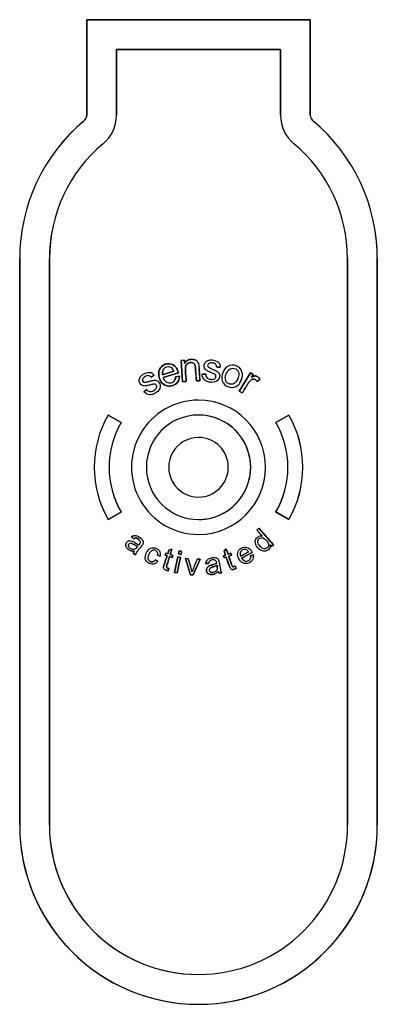
# Model space of a CAD drawing. Units: inches. Extents: x -47.4 to -27.6, y -21.2 to 19.6.
# Drawn here: x -39 to -36, y 2.9 to 11.2 of the extents above; entities that cross this region are included whole.
import ezdxf

# ---------------------------------------------------------------- set-up
doc = ezdxf.new("R2010")
doc.units = ezdxf.units.IN
doc.header["$MEASUREMENT"] = 0
doc.layers.add('60_VISIBLE', color=7, linetype='Continuous')

msp = doc.modelspace()

# ---------------------------------------------------------------- linework, layer by layer
at = {"layer": '60_VISIBLE', "color": 7, "linetype": 'Continuous'}
for p, q in [((-38.4245, 11.1844), (-38.4245, 10.384)), ((-38.4245, 11.1844), (-38.4244, 11.1843)), ((-38.4244, 10.384), (-38.4244, 11.1843)), ((-37.4871, 11.1845), (-36.5497, 11.1845)), ((-36.5495, 11.1846), (-37.487, 11.1846)), ((-36.5495, 11.1846), (-36.5497, 11.1845)), ((-36.5497, 11.1845), (-36.5497, 10.384)), ((-36.5495, 10.384), (-36.5495, 11.1846)), ((-38.1745, 10.9346), (-38.1747, 10.9347)), ((-38.1747, 10.384), (-38.1747, 10.9347)), ((-38.1747, 10.9347), (-37.4871, 10.9347)), ((-38.1745, 10.9346), (-38.1745, 10.384)), ((-37.487, 10.9346), (-38.1745, 10.9346)), ((-37.4871, 10.9347), (-36.7994, 10.9347)), ((-36.7995, 10.9346), (-37.487, 10.9346)), ((-36.7995, 10.9346), (-36.7994, 10.9347)), ((-36.7995, 10.384), (-36.7995, 10.9346)), ((-36.7994, 10.9347), (-36.7994, 10.384)), ((-38.987, 9.1846), (-38.987, 4.4346)), ((-38.9869, 4.4346), (-38.9869, 9.1846)), ((-38.7372, 4.4346), (-38.7372, 9.1846)), ((-38.737, 9.1846), (-38.737, 4.4346)), ((-36.237, 4.4346), (-36.237, 9.1846)), ((-36.2369, 9.1846), (-36.2369, 4.4346)), ((-35.9872, 9.1846), (-35.9872, 4.4346)), ((-35.987, 4.4346), (-35.987, 9.1846)), ((-37.6053, 8.3309), (-37.6327, 8.329)), ((-37.6327, 8.329), (-37.6326, 8.3289)), ((-37.6327, 8.329), (-37.6204, 8.1498)), ((-37.6326, 8.3289), (-37.6055, 8.3308)), ((-37.6203, 8.15), (-37.6326, 8.3289)), ((-37.6053, 8.3309), (-37.6055, 8.3308)), ((-37.6055, 8.3308), (-37.6037, 8.305)), ((-37.6036, 8.3055), (-37.6053, 8.3309)), ((-37.334, 8.2735), (-37.3339, 8.2736)), ((-37.334, 8.2735), (-37.304, 8.2728)), ((-37.3041, 8.2729), (-37.3339, 8.2736)), ((-37.304, 8.2728), (-37.3041, 8.2729)), ((-37.8841, 8.1892), (-37.86, 8.2072)), ((-37.8602, 8.2072), (-37.8841, 8.1893)), ((-37.8841, 8.1892), (-37.8841, 8.1893)), ((-37.86, 8.2072), (-37.8602, 8.2072)), ((-37.7883, 8.2098), (-37.6926, 8.2391)), ((-37.7882, 8.21), (-37.7883, 8.2098)), ((-37.6928, 8.2392), (-37.7882, 8.21)), ((-37.655, 8.2248), (-37.783, 8.1856)), ((-37.7828, 8.1855), (-37.783, 8.1856)), ((-37.7828, 8.1855), (-37.6548, 8.2247)), ((-37.6928, 8.2392), (-37.6926, 8.2391)), ((-37.6474, 8.1977), (-37.6789, 8.192)), ((-37.6789, 8.192), (-37.6787, 8.1919)), ((-37.6787, 8.1919), (-37.6475, 8.1976)), ((-37.6548, 8.2247), (-37.655, 8.2248)), ((-37.6474, 8.1977), (-37.6475, 8.1976)), ((-37.4266, 8.2153), (-37.4569, 8.215)), ((-37.4569, 8.215), (-37.4568, 8.2149)), ((-37.4568, 8.2149), (-37.4267, 8.2151)), ((-37.4266, 8.2153), (-37.4267, 8.2151)), ((-37.0512, 8.226), (-37.1457, 8.0733)), ((-37.1455, 8.0733), (-37.0512, 8.2259)), ((-37.0278, 8.2116), (-37.0512, 8.226)), ((-37.0512, 8.226), (-37.0512, 8.2259)), ((-37.0512, 8.2259), (-37.028, 8.2116)), ((-37.028, 8.2116), (-37.0426, 8.188)), ((-37.0422, 8.1884), (-37.0426, 8.188)), ((-37.0422, 8.1884), (-37.0278, 8.2116)), ((-37.0278, 8.2116), (-37.028, 8.2116)), ((-36.9954, 8.1519), (-36.9714, 8.1699)), ((-36.9716, 8.17), (-36.9953, 8.1521)), ((-36.9714, 8.1699), (-36.9716, 8.17)), ((-37.9211, 8.0862), (-37.9448, 8.0673)), ((-37.9446, 8.0673), (-37.9211, 8.086)), ((-37.9211, 8.0862), (-37.9211, 8.086)), ((-37.6204, 8.1498), (-37.5901, 8.1519)), ((-37.6204, 8.1498), (-37.6203, 8.15)), ((-37.5902, 8.152), (-37.6203, 8.15)), ((-37.5901, 8.1519), (-37.5902, 8.152)), ((-37.5049, 8.1578), (-37.487, 8.159)), ((-37.5049, 8.1578), (-37.5048, 8.1579)), ((-37.4871, 8.1591), (-37.5048, 8.1579)), ((-37.4748, 8.16), (-37.4871, 8.1591)), ((-37.487, 8.159), (-37.4747, 8.1599)), ((-37.4747, 8.1599), (-37.4748, 8.16)), ((-36.9954, 8.1519), (-36.9953, 8.1521)), ((-37.9448, 8.0673), (-37.9446, 8.0673)), ((-37.1457, 8.0733), (-37.1198, 8.0573)), ((-37.1457, 8.0733), (-37.1455, 8.0733)), ((-37.1198, 8.0575), (-37.1455, 8.0733)), ((-37.1198, 8.0573), (-37.1198, 8.0575)), ((-38.2447, 7.8721), (-38.1365, 7.8096)), ((-38.2447, 7.8721), (-38.2447, 7.8719)), ((-38.1366, 7.8096), (-38.2447, 7.8719)), ((-36.7292, 7.8721), (-36.8374, 7.8096)), ((-36.8372, 7.8096), (-36.7292, 7.8719)), ((-36.7292, 7.8721), (-36.7292, 7.8719)), ((-38.1365, 7.8096), (-38.1366, 7.8096)), ((-36.8374, 7.8096), (-36.8372, 7.8096)), ((-38.2447, 6.9973), (-38.1366, 7.0597)), ((-38.1365, 7.0596), (-38.2447, 6.9971)), ((-38.1365, 7.0596), (-38.1366, 7.0597)), ((-36.8374, 7.0596), (-36.8372, 7.0597)), ((-36.8374, 7.0596), (-36.7292, 6.9971)), ((-36.7292, 6.9973), (-36.8372, 7.0597)), ((-38.2447, 6.9971), (-38.2447, 6.9973)), ((-36.7292, 6.9971), (-36.7292, 6.9973)), ((-38.0482, 6.8503), (-38.0327, 6.8339)), ((-38.0482, 6.8503), (-38.048, 6.8503)), ((-38.0327, 6.8341), (-38.048, 6.8503)), ((-36.9799, 6.9233), (-36.9969, 6.9084)), ((-36.9969, 6.9084), (-36.9533, 6.8587)), ((-36.9969, 6.9084), (-36.9968, 6.9084)), ((-36.9968, 6.9084), (-36.9799, 6.9232)), ((-36.9529, 6.8585), (-36.9968, 6.9084)), ((-36.8581, 6.7847), (-36.9799, 6.9233)), ((-36.9799, 6.9233), (-36.9799, 6.9232)), ((-36.9799, 6.9232), (-36.8582, 6.7847)), ((-36.9533, 6.8587), (-36.9529, 6.8585)), ((-38.0327, 6.8339), (-38.0327, 6.8341)), ((-37.9963, 6.7715), (-37.9961, 6.7716)), ((-37.985, 6.7851), (-37.985, 6.7849)), ((-36.885, 6.7838), (-36.8852, 6.7842)), ((-36.8737, 6.7712), (-36.8852, 6.7842)), ((-36.885, 6.7838), (-36.8737, 6.771)), ((-36.8737, 6.771), (-36.8581, 6.7847)), ((-36.8582, 6.7847), (-36.8737, 6.7712)), ((-36.8737, 6.771), (-36.8737, 6.7712)), ((-36.8581, 6.7847), (-36.8582, 6.7847)), ((-38.0341, 6.7153), (-38.0339, 6.7154)), ((-38.0341, 6.7153), (-38.016, 6.7006)), ((-38.0161, 6.7009), (-38.0339, 6.7154)), ((-38.0269, 6.7311), (-38.0267, 6.7313)), ((-38.016, 6.7006), (-38.0161, 6.7009)), ((-37.8301, 6.6981), (-37.83, 6.6982)), ((-37.8301, 6.6981), (-37.8093, 6.6906)), ((-37.8094, 6.6908), (-37.83, 6.6982)), ((-37.8093, 6.6906), (-37.8094, 6.6908)), ((-37.7615, 6.7147), (-37.7668, 6.698)), ((-37.7668, 6.698), (-37.7667, 6.6981)), ((-37.7668, 6.698), (-37.7507, 6.6928)), ((-37.7667, 6.6981), (-37.7614, 6.7145)), ((-37.7505, 6.6929), (-37.7667, 6.6981)), ((-37.7453, 6.7095), (-37.7615, 6.7147)), ((-37.7615, 6.7147), (-37.7614, 6.7145)), ((-37.7614, 6.7145), (-37.7453, 6.7093)), ((-37.7507, 6.6928), (-37.7505, 6.6929)), ((-37.7352, 6.741), (-37.7453, 6.7095)), ((-37.7453, 6.7093), (-37.7351, 6.7409)), ((-37.7453, 6.7095), (-37.7453, 6.7093)), ((-37.7096, 6.7471), (-37.7352, 6.741)), ((-37.7352, 6.741), (-37.7351, 6.7409)), ((-37.7351, 6.7409), (-37.7098, 6.7469)), ((-37.7292, 6.6859), (-37.7293, 6.6861)), ((-37.7074, 6.679), (-37.7293, 6.6861)), ((-37.7292, 6.6859), (-37.7073, 6.6789)), ((-37.7098, 6.7469), (-37.724, 6.7025)), ((-37.7239, 6.7026), (-37.724, 6.7025)), ((-37.724, 6.7025), (-37.7021, 6.6955)), ((-37.7239, 6.7026), (-37.7096, 6.7471)), ((-37.7019, 6.6955), (-37.7239, 6.7026)), ((-37.7096, 6.7471), (-37.7098, 6.7469)), ((-37.7021, 6.6955), (-37.7074, 6.679)), ((-37.7073, 6.6789), (-37.7019, 6.6955)), ((-37.7019, 6.6955), (-37.7021, 6.6955)), ((-37.6605, 6.6848), (-37.6872, 6.5535)), ((-37.687, 6.5536), (-37.6604, 6.6846)), ((-37.6383, 6.6802), (-37.6605, 6.6848)), ((-37.6605, 6.6848), (-37.6604, 6.6846)), ((-37.6604, 6.6846), (-37.6384, 6.6801)), ((-37.6504, 6.7344), (-37.6555, 6.7092)), ((-37.6555, 6.7092), (-37.6554, 6.7093)), ((-37.6555, 6.7092), (-37.6333, 6.7046)), ((-37.6554, 6.7093), (-37.6503, 6.7342)), ((-37.6334, 6.7048), (-37.6554, 6.7093)), ((-37.6282, 6.7299), (-37.6504, 6.7344)), ((-37.6504, 6.7344), (-37.6503, 6.7342)), ((-37.6503, 6.7342), (-37.6283, 6.7298)), ((-37.6283, 6.7298), (-37.6334, 6.7048)), ((-37.6333, 6.7046), (-37.6334, 6.7048)), ((-37.6333, 6.7046), (-37.6282, 6.7299)), ((-37.6282, 6.7299), (-37.6283, 6.7298)), ((-37.2763, 6.6935), (-37.2603, 6.699)), ((-37.2706, 6.6769), (-37.2763, 6.6935)), ((-37.2763, 6.6935), (-37.2761, 6.6934)), ((-37.2601, 6.6989), (-37.2761, 6.6934)), ((-37.2761, 6.6934), (-37.2705, 6.677)), ((-37.271, 6.7303), (-37.254, 6.7505)), ((-37.271, 6.7303), (-37.2709, 6.7302)), ((-37.2603, 6.699), (-37.271, 6.7303)), ((-37.254, 6.7503), (-37.2709, 6.7302)), ((-37.2709, 6.7302), (-37.2601, 6.6989)), ((-37.2705, 6.677), (-37.2545, 6.6825)), ((-37.2603, 6.699), (-37.2601, 6.6989)), ((-37.2546, 6.6824), (-37.2545, 6.6825)), ((-37.254, 6.7505), (-37.254, 6.7503)), ((-37.254, 6.7505), (-37.2388, 6.7063)), ((-37.2389, 6.7062), (-37.254, 6.7503)), ((-37.2172, 6.7136), (-37.2389, 6.7062)), ((-37.2388, 6.7063), (-37.2389, 6.7062)), ((-37.2388, 6.7063), (-37.2171, 6.7138)), ((-37.2333, 6.6898), (-37.2116, 6.6973)), ((-37.2331, 6.6897), (-37.2333, 6.6898)), ((-37.2114, 6.6972), (-37.2331, 6.6897)), ((-37.2171, 6.7138), (-37.2172, 6.7136)), ((-37.2116, 6.6973), (-37.2172, 6.7136)), ((-37.2171, 6.7138), (-37.2114, 6.6972)), ((-37.2114, 6.6972), (-37.2116, 6.6973)), ((-37.1327, 6.6895), (-37.0672, 6.7253)), ((-37.1326, 6.6896), (-37.1327, 6.6895)), ((-37.0674, 6.7253), (-37.1326, 6.6896)), ((-37.0377, 6.7205), (-37.1251, 6.6726)), ((-37.125, 6.6726), (-37.0375, 6.7205)), ((-37.0674, 6.7253), (-37.0672, 6.7253)), ((-37.028, 6.7019), (-37.05, 6.693)), ((-37.05, 6.693), (-37.0499, 6.693)), ((-37.0499, 6.693), (-37.0281, 6.7017)), ((-37.0375, 6.7205), (-37.0377, 6.7205)), ((-37.028, 6.7019), (-37.0281, 6.7017)), ((-37.8291, 6.6472), (-37.8476, 6.6598)), ((-37.8476, 6.6598), (-37.8476, 6.6596)), ((-37.8476, 6.6596), (-37.8293, 6.6471)), ((-37.8291, 6.6472), (-37.8293, 6.6471)), ((-37.7073, 6.6789), (-37.7074, 6.679)), ((-37.6384, 6.6801), (-37.665, 6.5492)), ((-37.6649, 6.549), (-37.6383, 6.6802)), ((-37.6383, 6.6802), (-37.6384, 6.6801)), ((-37.5964, 6.6697), (-37.553, 6.5335)), ((-37.5723, 6.6685), (-37.5964, 6.6697)), ((-37.5964, 6.6697), (-37.5962, 6.6696)), ((-37.5529, 6.5336), (-37.5962, 6.6696)), ((-37.5962, 6.6696), (-37.5724, 6.6684)), ((-37.5723, 6.6685), (-37.5724, 6.6684)), ((-37.4743, 6.6635), (-37.5311, 6.5325)), ((-37.531, 6.5324), (-37.487, 6.6339)), ((-37.487, 6.6642), (-37.4973, 6.6648)), ((-37.4973, 6.6648), (-37.4972, 6.6646)), ((-37.4972, 6.6646), (-37.4743, 6.6635)), ((-37.4741, 6.6636), (-37.487, 6.6642)), ((-37.487, 6.6339), (-37.4741, 6.6636)), ((-37.4741, 6.6636), (-37.4743, 6.6635)), ((-37.425, 6.6267), (-37.4027, 6.6274)), ((-37.425, 6.6267), (-37.4249, 6.6269)), ((-37.4028, 6.6275), (-37.4249, 6.6269)), ((-37.4027, 6.6274), (-37.4028, 6.6275)), ((-37.3345, 6.6304), (-37.3343, 6.6304)), ((-37.3319, 6.613), (-37.3318, 6.6132)), ((-37.2546, 6.6824), (-37.2706, 6.6769)), ((-37.2706, 6.6769), (-37.2705, 6.677)), ((-37.1802, 6.6061), (-37.1802, 6.606)), ((-37.1802, 6.6061), (-37.1709, 6.5882)), ((-37.1711, 6.5882), (-37.1802, 6.606)), ((-37.125, 6.6726), (-37.1251, 6.6726)), ((-37.7369, 6.5871), (-37.7403, 6.5675)), ((-37.7402, 6.5673), (-37.7403, 6.5675)), ((-37.7402, 6.5673), (-37.7367, 6.5872)), ((-37.7367, 6.5872), (-37.7369, 6.5871)), ((-37.6872, 6.5535), (-37.687, 6.5536)), ((-37.6872, 6.5535), (-37.6649, 6.549)), ((-37.665, 6.5492), (-37.687, 6.5536)), ((-37.6649, 6.549), (-37.665, 6.5492)), ((-37.553, 6.5335), (-37.5529, 6.5336)), ((-37.553, 6.5335), (-37.531, 6.5324)), ((-37.5311, 6.5325), (-37.5529, 6.5336)), ((-37.5407, 6.5596), (-37.5407, 6.5592)), ((-37.531, 6.5324), (-37.5311, 6.5325)), ((-37.322, 6.5633), (-37.3219, 6.5635)), ((-37.3151, 6.5474), (-37.2921, 6.5511)), ((-37.3151, 6.5474), (-37.315, 6.5475)), ((-37.2923, 6.5512), (-37.315, 6.5475)), ((-37.2921, 6.5511), (-37.2923, 6.5512)), ((-37.1709, 6.5882), (-37.1711, 6.5882))]:
    msp.add_line(p, q, dxfattribs=at)
for centre, radius, start, end in [((-37.487, 9.1846), 1.4999, 129.74874, 180.00009), ((-37.487, 9.1846), 1.5, 129.74881, 140.49424), ((-38.4845, 10.384), 0.06, 309.74881, 313.02373), ((-38.4845, 10.384), 0.0601, 309.75349, 359.99533), ((-38.4845, 10.384), 0.06, 344.14896, 360), ((-38.4845, 10.384), 0.3099, 309.7488, 0), ((-38.4845, 10.384), 0.31, 309.74881, 360), ((-36.4895, 10.384), 0.31, 180, 230.25119), ((-36.4895, 10.384), 0.3099, 180, 230.2512), ((-36.4895, 10.384), 0.0601, 180.00459, 230.24659), ((-36.4895, 10.384), 0.06, 180, 183.25152), ((-36.4895, 10.384), 0.06, 214.39463, 230.25119), ((-37.487, 9.1846), 1.4999, 359.99991, 50.25127), ((-37.487, 9.1846), 1.2501, 129.74879, 180.00001), ((-37.487, 9.1846), 1.2501, 0, 50.25121), ((-37.487, 9.1846), 1.25, 0, 50.25119), ((-37.487, 9.1846), 1.25, 169.10146, 180), ((-37.487, 9.1846), 1.5, 0, 10.7234), ((-37.4869, 7.4346), 0.5625, 89.99729, 270.00271), ((-37.4869, 7.4346), 0.5624, 89.99729, 270.00271), ((-37.4869, 7.4346), 0.5625, 270.00271, 89.99729), ((-37.4869, 7.4346), 0.5624, 270.00272, 89.99728), ((-37.4869, 7.4346), 0.875, 150, 210), ((-37.4869, 7.4346), 0.8749, 150.00858, 209.99142), ((-37.4869, 7.4346), 0.4376, 89.9965, 269.98027), ((-37.4869, 7.4346), 0.4375, 89.9969, 91.47242), ((-37.4869, 7.4346), 0.4376, 269.98026, 89.99652), ((-37.4869, 7.4346), 0.4375, 270.00375, 89.99625), ((-37.4869, 7.4346), 0.875, 330, 30), ((-37.4869, 7.4346), 0.8749, 330.00858, 29.99142), ((-37.4869, 7.4346), 0.7501, 150.01, 209.99), ((-37.4869, 7.4346), 0.75, 150, 150.92905), ((-37.4869, 7.4346), 0.75, 29.07095, 30), ((-37.4869, 7.4346), 0.7501, 330.01, 29.99), ((-37.4869, 7.4346), 0.25, 89.9943, 270.0057), ((-37.4869, 7.4346), 0.25, 270.00646, 89.99354), ((-37.4869, 7.4346), 0.75, 199.70023, 210), ((-37.4869, 7.4346), 0.75, 330, 340.29977), ((-37.9846, 6.7024), 0.0512, 162.44792, 165.44724), ((-37.9838, 6.7021), 0.0519, 145.79233, 165.20907), ((-37.9846, 6.7024), 0.0512, 145.89819, 158.6982), ((-39.2564, 6.1208), 1.7708, 14.33335, 18.01435), ((-39.2969, 6.1088), 1.8132, 15.82327, 17.98059), ((-35.0435, 5.5917), 2.6782, 156.38101, 158.81406), ((-35.1013, 5.6159), 2.6154, 156.35979, 158.85904), ((-39.2969, 6.1088), 1.8132, 14.3967, 14.71571), ((-37.2715, 6.5758), 0.052, 193.91569, 207.01406), ((-37.2718, 6.5757), 0.0516, 193.57918, 213.06408), ((-37.2715, 6.5758), 0.052, 209.49623, 213.10266), ((-37.487, 4.4346), 1.5, 180, 270.00032), ((-37.487, 4.4346), 1.4999, 180, 269.99772), ((-37.487, 4.4346), 1.2501, 180.00001, 269.99728), ((-37.487, 4.4346), 1.25, 179.99997, 270.00042), ((-37.487, 4.4346), 1.4999, 269.99773, 0), ((-37.487, 4.4346), 1.2501, 269.99727, 359.99999), ((-37.487, 4.4346), 1.5, 270.00032, 0), ((-37.487, 4.4346), 1.25, 270.00014, 0.00024)]:
    msp.add_arc(centre, radius, start, end, dxfattribs=at)
for points, knots in [([(-37.487, 11.1846), (-37.5652, 11.1846), (-37.6433, 11.1846), (-37.7996, 11.1846), (-37.8778, 11.1846), (-38.1121, 11.1845), (-38.2684, 11.1845), (-38.4245, 11.1844)], [0, 0, 0, 0, 0.25, 0.25, 0.5, 0.5, 1, 1, 1, 1]), ([(-38.4244, 11.1843), (-38.2683, 11.1844), (-38.1121, 11.1844), (-37.8777, 11.1845), (-37.7996, 11.1845), (-37.6433, 11.1845), (-37.5652, 11.1845), (-37.4871, 11.1845)], [0, 0, 0, 0, 0.5, 0.5, 0.75, 0.75, 1, 1, 1, 1]), ([(-37.6037, 8.305), (-37.6006, 8.3103), (-37.5971, 8.3152), (-37.5887, 8.3238), (-37.5838, 8.3275), (-37.5732, 8.3333), (-37.5675, 8.3354), (-37.5557, 8.3381), (-37.5497, 8.3388), (-37.5376, 8.3389), (-37.5316, 8.3383), (-37.5199, 8.3356), (-37.5141, 8.3334), (-37.5062, 8.329), (-37.5037, 8.3273), (-37.4991, 8.3234), (-37.4971, 8.3211), (-37.4918, 8.3138), (-37.489, 8.3083), (-37.4871, 8.3026)], [0, 0, 0, 0, 0.125, 0.125, 0.25, 0.25, 0.375, 0.375, 0.5, 0.5, 0.625, 0.625, 0.75, 0.75, 0.8125, 0.8125, 0.875, 0.875, 1, 1, 1, 1]), ([(-37.487, 8.3026), (-37.4889, 8.3084), (-37.4916, 8.3138), (-37.497, 8.3212), (-37.499, 8.3234), (-37.5035, 8.3273), (-37.5061, 8.3291), (-37.5113, 8.332), (-37.514, 8.3333), (-37.5197, 8.3354), (-37.5226, 8.3363), (-37.5314, 8.3384), (-37.5374, 8.339), (-37.5495, 8.3389), (-37.5555, 8.3383), (-37.5672, 8.3356), (-37.573, 8.3335), (-37.5835, 8.3278), (-37.5884, 8.3241), (-37.5969, 8.3156), (-37.6005, 8.3107), (-37.6036, 8.3055)], [0, 0, 0, 0, 0.125, 0.125, 0.1875, 0.1875, 0.25, 0.25, 0.3125, 0.3125, 0.375, 0.375, 0.5, 0.5, 0.625, 0.625, 0.75, 0.75, 0.875, 0.875, 1, 1, 1, 1]), ([(-37.4267, 8.2151), (-37.4268, 8.2054), (-37.4245, 8.1955), (-37.4124, 8.1802), (-37.4033, 8.1755), (-37.3844, 8.1707), (-37.3745, 8.1697), (-37.3553, 8.1729), (-37.346, 8.1788), (-37.3403, 8.1922), (-37.3397, 8.1974), (-37.3425, 8.2067), (-37.346, 8.2105), (-37.3581, 8.2184), (-37.3672, 8.222), (-37.3851, 8.2297), (-37.394, 8.2335), (-37.4114, 8.2418), (-37.4203, 8.2462), (-37.4411, 8.2666), (-37.4441, 8.2896), (-37.4305, 8.3151), (-37.4232, 8.3223), (-37.4062, 8.3314), (-37.3964, 8.3333), (-37.3676, 8.335), (-37.3479, 8.3306), (-37.3224, 8.3165), (-37.3145, 8.3099), (-37.3056, 8.2926), (-37.3042, 8.2827), (-37.3041, 8.2729)], [0, 0, 0, 0, 0.0625, 0.0625, 0.125, 0.125, 0.1875, 0.1875, 0.25, 0.25, 0.28125, 0.28125, 0.3125, 0.3125, 0.375, 0.375, 0.4375, 0.4375, 0.5, 0.5, 0.625, 0.625, 0.6875, 0.6875, 0.75, 0.75, 0.875, 0.875, 0.9375, 0.9375, 1, 1, 1, 1]), ([(-37.6548, 8.2247), (-37.6581, 8.2354), (-37.6614, 8.2462), (-37.6717, 8.2661), (-37.6784, 8.2754), (-37.7037, 8.2979), (-37.7274, 8.3046), (-37.7717, 8.2975), (-37.7932, 8.286), (-37.8191, 8.2495), (-37.8229, 8.2257), (-37.816, 8.1812), (-37.8082, 8.1593), (-37.7795, 8.1247), (-37.7572, 8.1142), (-37.7231, 8.1146), (-37.7121, 8.117), (-37.6907, 8.1244), (-37.6808, 8.1295), (-37.6548, 8.1519), (-37.6466, 8.175), (-37.6474, 8.1977)], [0, 0, 0, 0, 0.0625, 0.0625, 0.125, 0.125, 0.25, 0.25, 0.375, 0.375, 0.5, 0.5, 0.625, 0.625, 0.75, 0.75, 0.8125, 0.8125, 0.875, 0.875, 1, 1, 1, 1]), ([(-37.6475, 8.1976), (-37.6468, 8.175), (-37.6551, 8.152), (-37.6889, 8.1226), (-37.7118, 8.115), (-37.7562, 8.1142), (-37.7788, 8.1244), (-37.8079, 8.1588), (-37.8157, 8.1806), (-37.8227, 8.2248), (-37.8193, 8.2486), (-37.7935, 8.2858), (-37.772, 8.2972), (-37.7279, 8.3045), (-37.7041, 8.298), (-37.6786, 8.2755), (-37.6719, 8.2662), (-37.6615, 8.2463), (-37.6582, 8.2355), (-37.655, 8.2248)], [0, 0, 0, 0, 0.125, 0.125, 0.25, 0.25, 0.375, 0.375, 0.5, 0.5, 0.625, 0.625, 0.75, 0.75, 0.875, 0.875, 0.9375, 0.9375, 1, 1, 1, 1]), ([(-37.6926, 8.2391), (-37.6978, 8.2515), (-37.7049, 8.2634), (-37.728, 8.277), (-37.7425, 8.2781), (-37.7681, 8.2703), (-37.7791, 8.2611), (-37.7909, 8.237), (-37.7915, 8.2229), (-37.7883, 8.2098)], [0, 0, 0, 0, 0.25, 0.25, 0.5, 0.5, 0.75, 0.75, 1, 1, 1, 1]), ([(-37.5048, 8.1579), (-37.5069, 8.1883), (-37.509, 8.2187), (-37.5121, 8.2643), (-37.5115, 8.2801), (-37.5208, 8.3009), (-37.5271, 8.3062), (-37.5412, 8.312), (-37.5491, 8.3127), (-37.5718, 8.3097), (-37.5869, 8.301), (-37.5988, 8.273), (-37.5974, 8.2572), (-37.5943, 8.2121), (-37.5923, 8.1821), (-37.5902, 8.152)], [0, 0, 0, 0, 0.25, 0.25, 0.375, 0.375, 0.4375, 0.4375, 0.5, 0.5, 0.625, 0.625, 0.75, 0.75, 1, 1, 1, 1]), ([(-37.5901, 8.1519), (-37.5921, 8.1823), (-37.5942, 8.2126), (-37.5974, 8.2582), (-37.5986, 8.2741), (-37.586, 8.3018), (-37.5708, 8.3099), (-37.5482, 8.3125), (-37.5404, 8.3117), (-37.5266, 8.3057), (-37.5205, 8.3002), (-37.5117, 8.2792), (-37.5122, 8.2635), (-37.5091, 8.2182), (-37.507, 8.188), (-37.5049, 8.1578)], [0, 0, 0, 0, 0.25, 0.25, 0.375, 0.375, 0.5, 0.5, 0.5625, 0.5625, 0.625, 0.625, 0.75, 0.75, 1, 1, 1, 1]), ([(-37.4871, 8.3026), (-37.4852, 8.2969), (-37.4843, 8.291), (-37.4831, 8.2792), (-37.4826, 8.2732), (-37.4814, 8.2554), (-37.4806, 8.2434), (-37.4781, 8.2077), (-37.4765, 8.1838), (-37.4748, 8.16)], [0, 0, 0, 0, 0.125, 0.125, 0.25, 0.25, 0.5, 0.5, 1, 1, 1, 1]), ([(-37.4747, 8.1599), (-37.4763, 8.1837), (-37.478, 8.2075), (-37.4803, 8.2405), (-37.4809, 8.2497), (-37.4815, 8.2589)], [0, 0, 0, 0, 0.721689, 0.721689, 1, 1, 1, 1]), ([(-37.3339, 8.2736), (-37.334, 8.2834), (-37.338, 8.2932), (-37.3533, 8.3052), (-37.3632, 8.3076), (-37.3824, 8.3099), (-37.3929, 8.3097), (-37.4051, 8.3019), (-37.4086, 8.298), (-37.4113, 8.2886), (-37.4106, 8.2834), (-37.403, 8.2708), (-37.393, 8.2673), (-37.3751, 8.2593), (-37.3662, 8.2554), (-37.3484, 8.2472), (-37.3395, 8.2431), (-37.3227, 8.2331), (-37.3156, 8.2259), (-37.3045, 8.1989), (-37.3107, 8.1768), (-37.3383, 8.1494), (-37.359, 8.1449), (-37.3882, 8.1463), (-37.3978, 8.148), (-37.4164, 8.1533), (-37.4256, 8.1572), (-37.4488, 8.175), (-37.4562, 8.1952), (-37.4568, 8.2149)], [0, 0, 0, 0, 0.0625, 0.0625, 0.125, 0.125, 0.1875, 0.1875, 0.21875, 0.21875, 0.25, 0.25, 0.3125, 0.3125, 0.375, 0.375, 0.4375, 0.4375, 0.5, 0.5, 0.625, 0.625, 0.75, 0.75, 0.8125, 0.8125, 0.875, 0.875, 1, 1, 1, 1]), ([(-37.1222, 8.1825), (-37.1253, 8.171), (-37.1298, 8.1602), (-37.1407, 8.1394), (-37.1474, 8.1293), (-37.1743, 8.1062), (-37.2, 8.1006), (-37.2464, 8.1094), (-37.2686, 8.1224), (-37.2939, 8.1629), (-37.2949, 8.1886), (-37.2826, 8.2342), (-37.272, 8.2568), (-37.2363, 8.2879), (-37.2107, 8.2937), (-37.1643, 8.2841), (-37.1423, 8.2709), (-37.1238, 8.2408), (-37.1198, 8.2293), (-37.1175, 8.2057), (-37.119, 8.1939), (-37.1222, 8.1825)], [0, 0, 0, 0, 0.0625, 0.0625, 0.125, 0.125, 0.25, 0.25, 0.375, 0.375, 0.5, 0.5, 0.625, 0.625, 0.75, 0.75, 0.875, 0.875, 0.9375, 0.9375, 1, 1, 1, 1]), ([(-37.1641, 8.1615), (-37.1561, 8.1757), (-37.1504, 8.191), (-37.1477, 8.2236), (-37.1532, 8.2407), (-37.1772, 8.2626), (-37.195, 8.2673), (-37.2264, 8.2591), (-37.239, 8.2467), (-37.2549, 8.2184), (-37.2606, 8.2028), (-37.2634, 8.1704), (-37.2581, 8.1531), (-37.234, 8.1313), (-37.2161, 8.1267), (-37.1846, 8.1349), (-37.1721, 8.1473), (-37.1641, 8.1615)], [0, 0, 0, 0, 0.125, 0.125, 0.25, 0.25, 0.375, 0.375, 0.5, 0.5, 0.625, 0.625, 0.75, 0.75, 0.875, 0.875, 1, 1, 1, 1]), ([(-37.9211, 8.086), (-37.9152, 8.0782), (-37.9072, 8.0719), (-37.8881, 8.0673), (-37.8781, 8.0693), (-37.8603, 8.0773), (-37.8519, 8.0826), (-37.8388, 8.097), (-37.8351, 8.1074), (-37.839, 8.1214), (-37.8418, 8.1259), (-37.8497, 8.1314), (-37.8549, 8.1322), (-37.8693, 8.1309), (-37.8787, 8.1281), (-37.8975, 8.1231), (-37.9069, 8.1206), (-37.9258, 8.1165), (-37.9354, 8.1144), (-37.9645, 8.1177), (-37.9807, 8.1342), (-37.9858, 8.1629), (-37.9843, 8.173), (-37.9765, 8.1907), (-37.9698, 8.1981), (-37.9478, 8.2173), (-37.9298, 8.2259), (-37.9011, 8.2301), (-37.8909, 8.2297), (-37.8735, 8.2216), (-37.8663, 8.2147), (-37.8602, 8.2072)], [0, 0, 0, 0, 0.0625, 0.0625, 0.125, 0.125, 0.1875, 0.1875, 0.25, 0.25, 0.28125, 0.28125, 0.3125, 0.3125, 0.375, 0.375, 0.4375, 0.4375, 0.5, 0.5, 0.625, 0.625, 0.6875, 0.6875, 0.75, 0.75, 0.875, 0.875, 0.9375, 0.9375, 1, 1, 1, 1]), ([(-37.8841, 8.1893), (-37.8902, 8.1971), (-37.8994, 8.2023), (-37.9189, 8.2023), (-37.9282, 8.198), (-37.9448, 8.1878), (-37.953, 8.1811), (-37.9575, 8.1672), (-37.9579, 8.162), (-37.9541, 8.153), (-37.9502, 8.1494), (-37.9362, 8.1445), (-37.9262, 8.148), (-37.9073, 8.1528), (-37.8978, 8.1552), (-37.8788, 8.1597), (-37.8693, 8.162), (-37.8498, 8.1643), (-37.8398, 8.1629), (-37.8143, 8.1481), (-37.8058, 8.1269), (-37.8112, 8.0884), (-37.8248, 8.0721), (-37.8487, 8.0554), (-37.8573, 8.0509), (-37.8752, 8.0437), (-37.8848, 8.0411), (-37.9142, 8.0409), (-37.932, 8.0522), (-37.9446, 8.0673)], [0, 0, 0, 0, 0.0625, 0.0625, 0.125, 0.125, 0.1875, 0.1875, 0.21875, 0.21875, 0.25, 0.25, 0.3125, 0.3125, 0.375, 0.375, 0.4375, 0.4375, 0.5, 0.5, 0.625, 0.625, 0.75, 0.75, 0.8125, 0.8125, 0.875, 0.875, 1, 1, 1, 1]), ([(-37.86, 8.2072), (-37.866, 8.2146), (-37.8731, 8.2214), (-37.8845, 8.2269), (-37.8876, 8.2279), (-37.8907, 8.2286)], [0, 0, 0, 0, 0.748731, 0.748731, 1, 1, 1, 1]), ([(-37.783, 8.1856), (-37.7785, 8.1734), (-37.772, 8.1617), (-37.7525, 8.1447), (-37.7394, 8.1398), (-37.7135, 8.1415), (-37.7006, 8.1465), (-37.6825, 8.1655), (-37.6794, 8.1789), (-37.6787, 8.1919)], [0, 0, 0, 0, 0.25, 0.25, 0.5, 0.5, 0.75, 0.75, 1, 1, 1, 1]), ([(-37.1508, 8.1968), (-37.1541, 8.1808), (-37.1604, 8.1657), (-37.1728, 8.1487), (-37.176, 8.1452), (-37.1796, 8.1421)], [0, 0, 0, 0, 0.773973, 0.773973, 1, 1, 1, 1]), ([(-36.9953, 8.1521), (-36.9973, 8.1556), (-36.9996, 8.1589), (-37.0051, 8.1649), (-37.0083, 8.1675), (-37.0154, 8.1715), (-37.0193, 8.1728), (-37.0274, 8.1736), (-37.0315, 8.1732), (-37.0392, 8.1707), (-37.0429, 8.1687), (-37.0492, 8.1637), (-37.0522, 8.1609), (-37.0605, 8.1521), (-37.0652, 8.1456), (-37.0737, 8.1322), (-37.0779, 8.1253), (-37.0862, 8.1117), (-37.0988, 8.0914), (-37.1114, 8.071), (-37.1198, 8.0575)], [0, 0, 0, 0, 0.0625, 0.0625, 0.125, 0.125, 0.1875, 0.1875, 0.25, 0.25, 0.3125, 0.3125, 0.375, 0.375, 0.5, 0.5, 0.625, 0.625, 0.75, 1, 1, 1, 1]), ([(-37.1198, 8.0573), (-37.1113, 8.0709), (-37.0987, 8.0914), (-37.0861, 8.1118), (-37.0776, 8.1254), (-37.0735, 8.1323), (-37.0649, 8.1458), (-37.0601, 8.1522), (-37.0519, 8.161), (-37.049, 8.1638), (-37.0426, 8.1687), (-37.0389, 8.1707), (-37.0313, 8.1731), (-37.0272, 8.1735), (-37.0192, 8.1726), (-37.0152, 8.1713), (-37.0082, 8.1673), (-37.0051, 8.1647), (-36.9997, 8.1588), (-36.9973, 8.1554), (-36.9954, 8.1519)], [0, 0, 0, 0, 0.25, 0.375, 0.375, 0.5, 0.5, 0.625, 0.625, 0.6875, 0.6875, 0.75, 0.75, 0.8125, 0.8125, 0.875, 0.875, 0.9375, 0.9375, 1, 1, 1, 1]), ([(-37.0426, 8.188), (-37.0363, 8.1916), (-37.03, 8.1949), (-37.0198, 8.1984), (-37.0163, 8.1993), (-37.0092, 8.1997), (-37.0055, 8.1994), (-36.9986, 8.1976), (-36.9953, 8.196), (-36.9893, 8.1922), (-36.9865, 8.1899), (-36.9789, 8.1824), (-36.9748, 8.1764), (-36.9716, 8.17)], [0, 0, 0, 0, 0.25, 0.25, 0.375, 0.375, 0.5, 0.5, 0.625, 0.625, 0.75, 0.75, 1, 1, 1, 1]), ([(-37.0045, 8.1992), (-37.0071, 8.1996), (-37.0097, 8.1998), (-37.0159, 8.1995), (-37.0194, 8.1986), (-37.0296, 8.1952), (-37.036, 8.1919), (-37.0422, 8.1884)], [0, 0, 0, 0, 0.195776, 0.195776, 0.463851, 0.463851, 1, 1, 1, 1]), ([(-38.048, 6.8503), (-38.0398, 6.8568), (-38.0302, 6.8619), (-38.0092, 6.8627), (-37.9989, 6.8587), (-37.9807, 6.8485), (-37.9724, 6.842), (-37.958, 6.8269), (-37.9514, 6.8177), (-37.9497, 6.7967), (-37.9555, 6.7868), (-37.9685, 6.7701), (-37.9752, 6.7619), (-37.9886, 6.7455), (-37.9953, 6.7373), (-38.008, 6.7204), (-38.014, 6.7114), (-38.0161, 6.7009)], [0, 0, 0, 0, 0.125, 0.125, 0.25, 0.25, 0.375, 0.375, 0.5, 0.5, 0.625, 0.625, 0.75, 0.75, 0.875, 0.875, 1, 1, 1, 1]), ([(-36.8852, 6.7842), (-36.8833, 6.7722), (-36.8863, 6.7595), (-36.9017, 6.7409), (-36.9128, 6.7343), (-36.9364, 6.7297), (-36.949, 6.7315), (-36.9708, 6.7415), (-36.9805, 6.7492), (-36.9964, 6.7671), (-37.0031, 6.7773), (-37.0115, 6.7997), (-37.0126, 6.8125), (-37.0053, 6.8354), (-36.9976, 6.8457), (-36.9775, 6.859), (-36.9648, 6.8613), (-36.9529, 6.8585)], [0, 0, 0, 0, 0.125, 0.125, 0.25, 0.25, 0.375, 0.375, 0.5, 0.5, 0.625, 0.625, 0.75, 0.75, 0.875, 0.875, 1, 1, 1, 1]), ([(-38.0267, 6.7313), (-38.0366, 6.7309), (-38.0466, 6.7317), (-38.0655, 6.738), (-38.0739, 6.7434), (-38.0885, 6.7567), (-38.0948, 6.765), (-38.099, 6.7847), (-38.0968, 6.7952), (-38.0853, 6.8115), (-38.0763, 6.8173), (-38.0566, 6.8207), (-38.0464, 6.8181), (-38.0197, 6.8048), (-38.004, 6.7918), (-37.985, 6.7849)], [0, 0, 0, 0, 0.125, 0.125, 0.25, 0.25, 0.375, 0.375, 0.5, 0.5, 0.625, 0.625, 0.75, 0.75, 1, 1, 1, 1]), ([(-38.0747, 6.7748), (-38.0753, 6.779), (-38.0749, 6.7833), (-38.0712, 6.7908), (-38.0683, 6.7941), (-38.061, 6.7981), (-38.0566, 6.799), (-38.0504, 6.7981), (-38.0484, 6.7975), (-38.0445, 6.7959), (-38.0426, 6.7951), (-38.037, 6.7923), (-38.0334, 6.7902), (-38.0262, 6.7859), (-38.0226, 6.7838), (-38.0116, 6.7778), (-38.0042, 6.7741), (-37.9961, 6.7716)], [0, 0, 0, 0, 0.125, 0.125, 0.25, 0.25, 0.375, 0.375, 0.4375, 0.4375, 0.5, 0.5, 0.625, 0.625, 0.75, 0.75, 1, 1, 1, 1]), ([(-37.9961, 6.7716), (-37.9987, 6.7683), (-38.0011, 6.7649), (-38.0067, 6.7586), (-38.0097, 6.7556), (-38.0146, 6.7518), (-38.0164, 6.7506), (-38.0201, 6.7487), (-38.0221, 6.748), (-38.0282, 6.7463), (-38.0324, 6.746), (-38.0408, 6.7466), (-38.0449, 6.7475), (-38.0527, 6.7506), (-38.0564, 6.7526), (-38.0632, 6.7576), (-38.0664, 6.7603), (-38.0718, 6.7668), (-38.074, 6.7706), (-38.0747, 6.7748)], [0, 0, 0, 0, 0.125, 0.125, 0.25, 0.25, 0.3125, 0.3125, 0.375, 0.375, 0.5, 0.5, 0.625, 0.625, 0.75, 0.75, 0.875, 0.875, 1, 1, 1, 1]), ([(-37.985, 6.7849), (-37.9813, 6.7895), (-37.9772, 6.7939), (-37.9751, 6.7994), (-37.9742, 6.8017), (-37.9736, 6.8042), (-37.9737, 6.8067), (-37.9737, 6.8093), (-37.9744, 6.8118), (-37.9754, 6.8141), (-37.9767, 6.8174), (-37.9787, 6.8205), (-37.981, 6.8233), (-37.9856, 6.8287), (-37.9911, 6.8334), (-37.9972, 6.837), (-37.9999, 6.8387), (-38.0028, 6.8401), (-38.0059, 6.841), (-38.0083, 6.8418), (-38.0109, 6.8422), (-38.0135, 6.8421), (-38.0161, 6.842), (-38.0187, 6.8414), (-38.0211, 6.8406), (-38.0253, 6.8391), (-38.0292, 6.8367), (-38.0327, 6.8341)], [0, 0, 0, 0, 0.171003, 0.171003, 0.171003, 0.243903, 0.243903, 0.243903, 0.317041, 0.317041, 0.317041, 0.421591, 0.421591, 0.421591, 0.628415, 0.628415, 0.628415, 0.720804, 0.720804, 0.720804, 0.795776, 0.795776, 0.795776, 0.870799, 0.870799, 0.870799, 1, 1, 1, 1]), ([(-38.0327, 6.8339), (-38.0292, 6.8366), (-38.0253, 6.8389), (-38.0211, 6.8404), (-38.0186, 6.8413), (-38.0159, 6.8419), (-38.0132, 6.842), (-38.0106, 6.8421), (-38.0079, 6.8416), (-38.0053, 6.8407), (-38.0018, 6.8396), (-37.9985, 6.8378), (-37.9954, 6.8357)], [0, 0, 0, 0, 0.3302389, 0.3302389, 0.3302389, 0.5270814, 0.5270814, 0.5270814, 0.7251353, 0.7251353, 0.7251353, 1, 1, 1, 1]), ([(-38.0123, 6.7538), (-38.0093, 6.7562), (-38.0066, 6.7589), (-38.0013, 6.7649), (-37.9989, 6.7682), (-37.9963, 6.7715)], [0, 0, 0, 0, 0.477592, 0.477592, 1, 1, 1, 1]), ([(-37.0281, 6.7017), (-37.0242, 6.6853), (-37.0267, 6.6672), (-37.0471, 6.6407), (-37.0627, 6.6318), (-37.0953, 6.6246), (-37.1131, 6.6286), (-37.1395, 6.6494), (-37.1484, 6.6642), (-37.1601, 6.6954), (-37.1612, 6.7133), (-37.1479, 6.7443), (-37.1339, 6.7558), (-37.1027, 6.7677), (-37.0843, 6.7665), (-37.0554, 6.75), (-37.0451, 6.7357), (-37.0377, 6.7205)], [0, 0, 0, 0, 0.125, 0.125, 0.25, 0.25, 0.375, 0.375, 0.5, 0.5, 0.625, 0.625, 0.75, 0.75, 0.875, 0.875, 1, 1, 1, 1]), ([(-36.9227, 6.8274), (-36.9311, 6.8356), (-36.9412, 6.8427), (-36.9647, 6.8452), (-36.9769, 6.8403), (-36.9909, 6.821), (-36.9912, 6.8078), (-36.9824, 6.786), (-36.9748, 6.7766), (-36.9582, 6.7602), (-36.9477, 6.7532), (-36.9244, 6.7508), (-36.9121, 6.7557), (-36.8984, 6.7749), (-36.8977, 6.7881), (-36.9065, 6.81), (-36.9142, 6.8192), (-36.9227, 6.8274)], [0, 0, 0, 0, 0.125, 0.125, 0.25, 0.25, 0.375, 0.375, 0.5, 0.5, 0.625, 0.625, 0.75, 0.75, 0.875, 0.875, 1, 1, 1, 1]), ([(-37.8293, 6.6471), (-37.8383, 6.6348), (-37.8513, 6.6252), (-37.8812, 6.6202), (-37.8969, 6.625), (-37.9218, 6.6421), (-37.9309, 6.6557), (-37.9356, 6.6861), (-37.9312, 6.7012), (-37.918, 6.7287), (-37.9091, 6.7416), (-37.8844, 6.7593), (-37.8682, 6.7617), (-37.8382, 6.7552), (-37.8243, 6.7472), (-37.8065, 6.7221), (-37.8052, 6.7056), (-37.8094, 6.6908)], [0, 0, 0, 0, 0.125, 0.125, 0.25, 0.25, 0.375, 0.375, 0.5, 0.5, 0.625, 0.625, 0.75, 0.75, 0.875, 0.875, 1, 1, 1, 1]), ([(-37.83, 6.6982), (-37.8276, 6.708), (-37.8282, 6.7189), (-37.8401, 6.7351), (-37.8502, 6.7399), (-37.8702, 6.7407), (-37.8801, 6.7364), (-37.8946, 6.7222), (-37.8997, 6.7135), (-37.9083, 6.6954), (-37.9119, 6.6857), (-37.9118, 6.6656), (-37.9072, 6.6556), (-37.8914, 6.6431), (-37.881, 6.6398), (-37.8611, 6.6438), (-37.8534, 6.6513), (-37.8476, 6.6596)], [0, 0, 0, 0, 0.125, 0.125, 0.25, 0.25, 0.375, 0.375, 0.5, 0.5, 0.625, 0.625, 0.75, 0.75, 0.875, 0.875, 1, 1, 1, 1]), ([(-37.7403, 6.5675), (-37.7467, 6.5681), (-37.7531, 6.5694), (-37.7622, 6.5726), (-37.7652, 6.5739), (-37.7708, 6.5773), (-37.7733, 6.5794), (-37.7772, 6.5845), (-37.7788, 6.5875), (-37.7802, 6.5939), (-37.7798, 6.5971), (-37.7781, 6.6067), (-37.7762, 6.6129), (-37.7664, 6.6437), (-37.7585, 6.6683), (-37.7505, 6.6929)], [0, 0, 0, 0, 0.125, 0.125, 0.1875, 0.1875, 0.25, 0.25, 0.3125, 0.3125, 0.375, 0.375, 0.5, 0.5, 1, 1, 1, 1]), ([(-37.7507, 6.6928), (-37.7586, 6.6682), (-37.7666, 6.6436), (-37.7763, 6.6131), (-37.7782, 6.607), (-37.7793, 6.6009)], [0, 0, 0, 0, 0.804688, 0.804688, 1, 1, 1, 1]), ([(-37.7293, 6.6861), (-37.7347, 6.6692), (-37.7402, 6.6523), (-37.7456, 6.6353), (-37.7471, 6.6306), (-37.7487, 6.6258), (-37.7502, 6.6211), (-37.7517, 6.6163), (-37.7534, 6.6116), (-37.7547, 6.6068), (-37.7554, 6.6044), (-37.7562, 6.6019), (-37.7561, 6.5994), (-37.756, 6.5983), (-37.7557, 6.5972), (-37.7554, 6.5962), (-37.755, 6.5952), (-37.7544, 6.5943), (-37.7537, 6.5935), (-37.753, 6.5927), (-37.7521, 6.592), (-37.7512, 6.5914), (-37.7488, 6.59), (-37.746, 6.5892), (-37.7433, 6.5885), (-37.7412, 6.588), (-37.739, 6.5875), (-37.7369, 6.5871)], [0, 0, 0, 0, 0.461457, 0.461457, 0.461457, 0.59131, 0.59131, 0.59131, 0.721165, 0.721165, 0.721165, 0.786619, 0.786619, 0.786619, 0.814264, 0.814264, 0.814264, 0.841868, 0.841868, 0.841868, 0.870134, 0.870134, 0.870134, 0.942705, 0.942705, 0.942705, 1, 1, 1, 1]), ([(-37.7492, 6.5906), (-37.7497, 6.5908), (-37.7501, 6.591), (-37.7527, 6.5924), (-37.7544, 6.5942), (-37.7557, 6.5976), (-37.756, 6.5988), (-37.7559, 6.6012), (-37.7556, 6.6024), (-37.7544, 6.6082), (-37.7527, 6.6128), (-37.7498, 6.6219), (-37.7424, 6.6448), (-37.7351, 6.6676), (-37.7292, 6.6859)], [0, 0, 0, 0, 0.014075, 0.014075, 0.084499, 0.084499, 0.11971, 0.11971, 0.154922, 0.154922, 0.295768, 0.295768, 0.436615, 1, 1, 1, 1]), ([(-37.2545, 6.6825), (-37.2461, 6.6581), (-37.2378, 6.6337), (-37.2272, 6.6032), (-37.225, 6.5971), (-37.2206, 6.5885), (-37.219, 6.5857), (-37.2141, 6.5813), (-37.2111, 6.5798), (-37.2048, 6.578), (-37.2015, 6.5778), (-37.195, 6.5784), (-37.1918, 6.5792), (-37.1825, 6.5821), (-37.1767, 6.5849), (-37.1711, 6.5882)], [0, 0, 0, 0, 0.5, 0.5, 0.625, 0.625, 0.6875, 0.6875, 0.75, 0.75, 0.8125, 0.8125, 0.875, 0.875, 1, 1, 1, 1]), ([(-37.1802, 6.606), (-37.1824, 6.6049), (-37.1846, 6.6039), (-37.189, 6.6021), (-37.1913, 6.6013), (-37.1949, 6.6008), (-37.1961, 6.6008), (-37.1985, 6.6013), (-37.1996, 6.6017), (-37.2016, 6.603), (-37.2025, 6.6038), (-37.2039, 6.6058), (-37.2044, 6.6069), (-37.2069, 6.6124), (-37.2083, 6.617), (-37.2114, 6.6261), (-37.2192, 6.6489), (-37.227, 6.6716), (-37.2333, 6.6898)], [0, 0, 0, 0, 0.0625, 0.0625, 0.125, 0.125, 0.15625, 0.15625, 0.1875, 0.1875, 0.21875, 0.21875, 0.25, 0.25, 0.375, 0.375, 0.5, 1, 1, 1, 1]), ([(-37.2331, 6.6897), (-37.2277, 6.6739), (-37.2223, 6.6581), (-37.2168, 6.6423), (-37.2151, 6.6373), (-37.2134, 6.6322), (-37.2117, 6.6272), (-37.2099, 6.6222), (-37.2083, 6.6171), (-37.2064, 6.6121), (-37.2055, 6.6096), (-37.2046, 6.607), (-37.203, 6.6048), (-37.2024, 6.604), (-37.2016, 6.6032), (-37.2008, 6.6027), (-37.1999, 6.6021), (-37.1989, 6.6016), (-37.1979, 6.6013), (-37.1969, 6.601), (-37.1957, 6.6009), (-37.1946, 6.601), (-37.1922, 6.6012), (-37.1898, 6.602), (-37.1876, 6.6029), (-37.1851, 6.6038), (-37.1826, 6.605), (-37.1802, 6.6061)], [0, 0, 0, 0, 0.434817, 0.434817, 0.434817, 0.573513, 0.573513, 0.573513, 0.71221, 0.71221, 0.71221, 0.781992, 0.781992, 0.781992, 0.809368, 0.809368, 0.809368, 0.836489, 0.836489, 0.836489, 0.865513, 0.865513, 0.865513, 0.929489, 0.929489, 0.929489, 1, 1, 1, 1]), ([(-37.0672, 6.7253), (-37.0728, 6.7336), (-37.0799, 6.7413), (-37.0989, 6.7476), (-37.1096, 6.7463), (-37.1271, 6.7367), (-37.1337, 6.7283), (-37.1388, 6.709), (-37.1369, 6.6986), (-37.1327, 6.6895)], [0, 0, 0, 0, 0.25, 0.25, 0.5, 0.5, 0.75, 0.75, 1, 1, 1, 1]), ([(-37.1251, 6.6726), (-37.1214, 6.6667), (-37.1171, 6.6611), (-37.1117, 6.6566), (-37.1083, 6.6537), (-37.1043, 6.6512), (-37.1001, 6.6496), (-37.0959, 6.648), (-37.0913, 6.647), (-37.0867, 6.647), (-37.0825, 6.647), (-37.0783, 6.6477), (-37.0743, 6.6491), (-37.0696, 6.6508), (-37.0651, 6.6534), (-37.0612, 6.6566), (-37.0583, 6.6589), (-37.0558, 6.6617), (-37.0539, 6.6648), (-37.0519, 6.668), (-37.0506, 6.6715), (-37.0499, 6.6751), (-37.0489, 6.6799), (-37.0489, 6.6849), (-37.0495, 6.6898), (-37.0496, 6.6908), (-37.0497, 6.6919), (-37.0499, 6.693)], [0, 0, 0, 0, 0.181112, 0.181112, 0.181112, 0.298469, 0.298469, 0.298469, 0.416412, 0.416412, 0.416412, 0.525207, 0.525207, 0.525207, 0.655924, 0.655924, 0.655924, 0.750639, 0.750639, 0.750639, 0.845903, 0.845903, 0.845903, 0.972491, 0.972491, 0.972491, 1, 1, 1, 1]), ([(-37.8476, 6.6598), (-37.8533, 6.6515), (-37.8609, 6.644), (-37.8756, 6.641), (-37.8805, 6.6412), (-37.8853, 6.6424)], [0, 0, 0, 0, 0.673614, 0.673614, 1, 1, 1, 1]), ([(-37.4249, 6.6269), (-37.4244, 6.6374), (-37.4218, 6.648), (-37.4084, 6.6641), (-37.3986, 6.6691), (-37.3789, 6.6759), (-37.3684, 6.6777), (-37.3476, 6.6785), (-37.3364, 6.6771), (-37.3193, 6.6646), (-37.316, 6.6536), (-37.3121, 6.6328), (-37.3105, 6.6223), (-37.3072, 6.6014), (-37.3055, 6.591), (-37.3015, 6.5703), (-37.2988, 6.5597), (-37.2923, 6.5512)], [0, 0, 0, 0, 0.125, 0.125, 0.25, 0.25, 0.375, 0.375, 0.5, 0.5, 0.625, 0.625, 0.75, 0.75, 0.875, 0.875, 1, 1, 1, 1]), ([(-37.3345, 6.6304), (-37.3518, 6.621), (-37.3717, 6.6179), (-37.399, 6.6073), (-37.4079, 6.6016), (-37.4192, 6.5849), (-37.4211, 6.5742), (-37.417, 6.5546), (-37.4108, 6.5457), (-37.3936, 6.5353), (-37.3831, 6.5342), (-37.3631, 6.5361), (-37.3533, 6.5387), (-37.3357, 6.5486), (-37.3284, 6.5555), (-37.322, 6.5633)], [0, 0, 0, 0, 0.25, 0.25, 0.375, 0.375, 0.5, 0.5, 0.625, 0.625, 0.75, 0.75, 0.875, 0.875, 1, 1, 1, 1]), ([(-37.3219, 6.5635), (-37.3283, 6.5559), (-37.3356, 6.5489), (-37.3528, 6.539), (-37.3626, 6.5364), (-37.3823, 6.5344), (-37.3928, 6.5352), (-37.41, 6.5451), (-37.4164, 6.5538), (-37.4209, 6.5732), (-37.4194, 6.5837), (-37.4087, 6.6007), (-37.4002, 6.6066), (-37.3724, 6.6177), (-37.3521, 6.6207), (-37.3343, 6.6304)], [0, 0, 0, 0, 0.125, 0.125, 0.25, 0.25, 0.375, 0.375, 0.5, 0.5, 0.625, 0.625, 0.75, 0.75, 1, 1, 1, 1]), ([(-37.3343, 6.6304), (-37.3353, 6.6389), (-37.3367, 6.6484), (-37.3504, 6.6591), (-37.3599, 6.6594), (-37.3769, 6.6576), (-37.3858, 6.6557), (-37.3994, 6.6451), (-37.402, 6.6361), (-37.4028, 6.6275)], [0, 0, 0, 0, 0.25, 0.25, 0.5, 0.5, 0.75, 0.75, 1, 1, 1, 1]), ([(-37.3864, 6.5567), (-37.3899, 6.559), (-37.3929, 6.5622), (-37.396, 6.5699), (-37.3965, 6.5743), (-37.3946, 6.5825), (-37.3924, 6.5863), (-37.3877, 6.5904), (-37.3858, 6.5915), (-37.3821, 6.5933), (-37.3802, 6.5941), (-37.3744, 6.5964), (-37.3704, 6.5977), (-37.3624, 6.6002), (-37.3585, 6.6015), (-37.3467, 6.6058), (-37.339, 6.6089), (-37.3318, 6.6132)], [0, 0, 0, 0, 0.125, 0.125, 0.25, 0.25, 0.375, 0.375, 0.4375, 0.4375, 0.5, 0.5, 0.625, 0.625, 0.75, 0.75, 1, 1, 1, 1]), ([(-37.3319, 6.613), (-37.339, 6.6087), (-37.3466, 6.6057), (-37.3582, 6.6015), (-37.3621, 6.6002), (-37.3699, 6.5977), (-37.3738, 6.5965), (-37.3796, 6.5943), (-37.3815, 6.5935), (-37.3851, 6.5917), (-37.3868, 6.5908), (-37.3883, 6.5896)], [0, 0, 0, 0, 0.402752, 0.402752, 0.604128, 0.604128, 0.805504, 0.805504, 0.906192, 0.906192, 1, 1, 1, 1]), ([(-37.3318, 6.6132), (-37.331, 6.6091), (-37.3301, 6.605), (-37.3291, 6.5967), (-37.3288, 6.5925), (-37.3292, 6.5862), (-37.3295, 6.5842), (-37.3306, 6.5801), (-37.3314, 6.5781), (-37.3341, 6.5725), (-37.3367, 6.5691), (-37.3427, 6.5632), (-37.3462, 6.5608), (-37.3537, 6.557), (-37.3577, 6.5556), (-37.3659, 6.5538), (-37.3701, 6.5532), (-37.3785, 6.5536), (-37.3827, 6.5545), (-37.3864, 6.5567)], [0, 0, 0, 0, 0.125, 0.125, 0.25, 0.25, 0.3125, 0.3125, 0.375, 0.375, 0.5, 0.5, 0.625, 0.625, 0.75, 0.75, 0.875, 0.875, 1, 1, 1, 1]), ([(-37.3291, 6.5914), (-37.3291, 6.5945), (-37.3293, 6.5976), (-37.3302, 6.6048), (-37.3311, 6.6089), (-37.3319, 6.613)], [0, 0, 0, 0, 0.423956, 0.423956, 1, 1, 1, 1]), ([(-37.7367, 6.5872), (-37.7391, 6.5877), (-37.7414, 6.5882), (-37.7442, 6.5889), (-37.7446, 6.589), (-37.745, 6.5891)], [0, 0, 0, 0, 0.849903, 0.849903, 1, 1, 1, 1]), ([(-37.3863, 6.5568), (-37.3827, 6.5546), (-37.3785, 6.5537), (-37.3725, 6.5535), (-37.3706, 6.5535), (-37.3688, 6.5537)], [0, 0, 0, 0, 0.693902, 0.693902, 1, 1, 1, 1]), ([(-37.1709, 6.5882), (-37.1765, 6.5848), (-37.1823, 6.582), (-37.1916, 6.5791), (-37.1948, 6.5783), (-37.1996, 6.5778), (-37.2012, 6.5778), (-37.2028, 6.5779)], [0, 0, 0, 0, 0.5727939, 0.5727939, 0.8591908, 0.8591908, 1, 1, 1, 1])]:
    msp.add_open_spline(points, degree=3, knots=knots, dxfattribs=at)
for points in [[(-37.7882, 8.21), (-37.7898, 8.2166), (-37.7905, 8.2235), (-37.7899, 8.2302)], [(-37.6789, 8.192), (-37.6793, 8.1837), (-37.6806, 8.1752), (-37.684, 8.1677)], [(-37.1337, 8.1524), (-37.128, 8.1639), (-37.1232, 8.176), (-37.1205, 8.1884)], [(-38.0299, 6.8606), (-38.0365, 6.8584), (-38.0427, 6.8547), (-38.0482, 6.8503)], [(-36.9533, 6.8587), (-36.9562, 6.8594), (-36.9592, 6.8598), (-36.9622, 6.8598)], [(-38.0747, 6.78), (-38.0749, 6.7783), (-38.0748, 6.7765), (-38.0745, 6.7748)], [(-38.0745, 6.7748), (-38.0742, 6.7726), (-38.0734, 6.7705), (-38.0724, 6.7686)], [(-37.9963, 6.7715), (-38.0094, 6.7756), (-38.0208, 6.7831), (-38.0327, 6.7897)], [(-36.8847, 6.7724), (-36.8843, 6.7761), (-36.8844, 6.78), (-36.885, 6.7838)], [(-38.0519, 6.7334), (-38.0438, 6.7314), (-38.0353, 6.7308), (-38.0269, 6.7311)], [(-38.016, 6.7006), (-38.0155, 6.7033), (-38.0147, 6.706), (-38.0137, 6.7085)], [(-37.829, 6.7049), (-37.8292, 6.7026), (-37.8296, 6.7003), (-37.8301, 6.6981)], [(-37.1326, 6.6896), (-37.1348, 6.6943), (-37.1364, 6.6993), (-37.1371, 6.7044)], [(-37.0694, 6.7281), (-37.0687, 6.7272), (-37.0681, 6.7263), (-37.0674, 6.7253)], [(-37.05, 6.693), (-37.0495, 6.6894), (-37.0491, 6.6856), (-37.0492, 6.6819)], [(-37.0263, 6.6825), (-37.0259, 6.689), (-37.0265, 6.6955), (-37.028, 6.7019)], [(-37.8426, 6.6332), (-37.8375, 6.6371), (-37.8329, 6.6419), (-37.8291, 6.6472)], [(-37.4212, 6.646), (-37.4236, 6.6399), (-37.4247, 6.6333), (-37.425, 6.6267)], [(-37.4027, 6.6274), (-37.4023, 6.6314), (-37.4016, 6.6354), (-37.4002, 6.6393)], [(-37.2317, 6.6155), (-37.2393, 6.6378), (-37.2469, 6.6601), (-37.2546, 6.6824)], [(-37.759, 6.5714), (-37.753, 6.5692), (-37.7466, 6.568), (-37.7402, 6.5673)], [(-37.2921, 6.5511), (-37.2954, 6.5555), (-37.2978, 6.5604), (-37.2995, 6.5655)]]:
    msp.add_open_spline(points, degree=3, dxfattribs=at)

doc.saveas('drawing.dxf')
